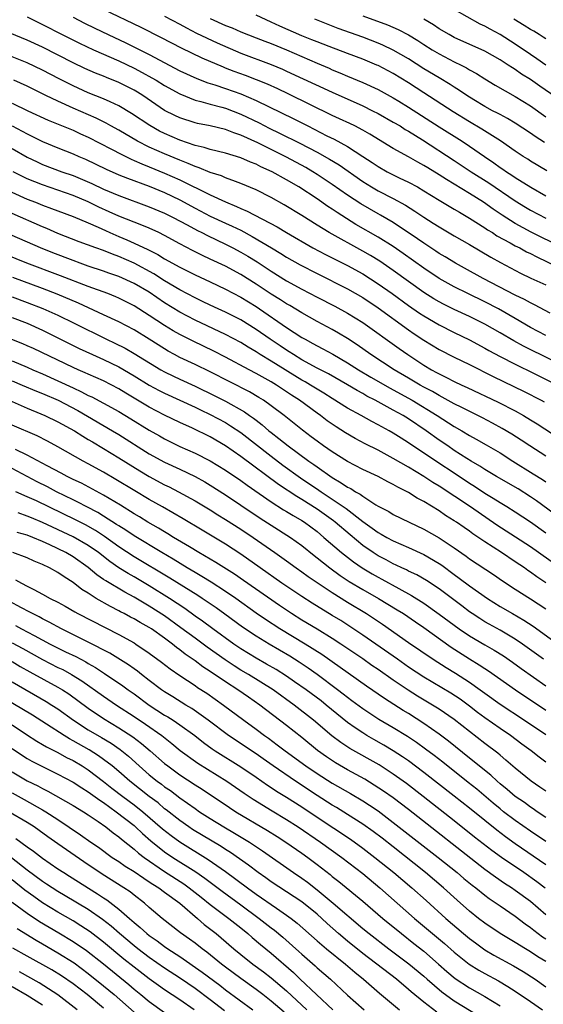
# Model space of a CAD drawing. Units: inches. Extents: x 2503669 to 2505000, y 1548000 to 1551000.
# Drawn here: x 2503860 to 2503929, y 1548826 to 1548955 of the extents above; entities that cross this region are included whole.
import ezdxf

# ---------------------------------------------------------------- set-up
doc = ezdxf.new("R2010")
doc.units = ezdxf.units.IN
doc.header["$MEASUREMENT"] = 0
doc.layers.add('LD25021548_2ft', color=95, linetype='Continuous')

msp = doc.modelspace()

# ---------------------------------------------------------------- linework, layer by layer
at = {"layer": 'LD25021548_2ft'}
for points, elevation in [([(2503931, 1548925.15), (2503928.4, 1548926.4), (2503927.07, 1548927.07), (2503925, 1548928.19), (2503923.28, 1548929.28), (2503922.1, 1548930.1), (2503920.83, 1548931), (2503919, 1548932.15), (2503917, 1548933.37), (2503915.97, 1548933.97), (2503915, 1548934.6), (2503913.51, 1548935.5), (2503913, 1548935.83), (2503912.24, 1548936.24), (2503911, 1548936.94), (2503909, 1548938.04), (2503905.93, 1548939.93), (2503905, 1548940.45), (2503903.94, 1548941), (2503903.31, 1548941.31), (2503901.95, 1548941.95), (2503901, 1548942.39), (2503895.21, 1548945.21), (2503893.86, 1548945.86), (2503892.48, 1548946.48), (2503891.06, 1548947.06), (2503889.62, 1548947.62), (2503888.15, 1548948.15), (2503887, 1548948.61), (2503886.71, 1548948.71), (2503883.91, 1548949.91), (2503881.2, 1548951.2), (2503878.58, 1548952.58), (2503875.92, 1548953.92), (2503871, 1548956.28)], 7558), ([(2503929, 1548949), (2503927.83, 1548949.83), (2503927, 1548950.38), (2503925, 1548951.76), (2503923, 1548953.02), (2503921.69, 1548953.69), (2503921, 1548954.1), (2503920.38, 1548954.38), (2503917, 1548956.27)], 7544), ([(2503861, 1548955.33), (2503863, 1548954.34), (2503865.57, 1548953), (2503867.85, 1548951.85), (2503869.66, 1548951), (2503873, 1548949.53), (2503875, 1548948.57), (2503876.04, 1548948.04), (2503877.33, 1548947.33), (2503877.89, 1548947), (2503879, 1548946.3), (2503881, 1548945.2), (2503883, 1548944.41), (2503883.77, 1548944.23), (2503885, 1548943.88), (2503886.52, 1548943.48), (2503887, 1548943.34), (2503889, 1548942.57), (2503891.41, 1548941.41), (2503892.73, 1548940.73), (2503894.07, 1548940.07), (2503896.74, 1548938.74), (2503899, 1548937.55), (2503900.63, 1548936.63), (2503901.88, 1548935.88), (2503905, 1548933.71), (2503906.15, 1548933), (2503907, 1548932.5), (2503909, 1548931.49), (2503910.6, 1548930.6), (2503911.83, 1548929.83), (2503913, 1548929.02), (2503914.25, 1548928.25), (2503915, 1548927.75), (2503917, 1548926.58), (2503919, 1548925.45), (2503921.8, 1548923.8), (2503923.08, 1548923.08), (2503925.69, 1548921.69), (2503927.04, 1548921.04), (2503929, 1548920.14)], 7562), ([(2503867, 1548955.28), (2503868.5, 1548954.5), (2503869.84, 1548953.84), (2503871.6, 1548953), (2503873.92, 1548951.92), (2503877, 1548950.37), (2503881, 1548948.24), (2503883.22, 1548947.22), (2503884.68, 1548946.68), (2503885.6, 1548946.4), (2503887, 1548945.94), (2503889, 1548945.21), (2503891, 1548944.33), (2503895.94, 1548941.94), (2503897.79, 1548941), (2503898.6, 1548940.6), (2503900.28, 1548939.72), (2503901.25, 1548939.25), (2503903, 1548938.29), (2503905.01, 1548937.01), (2503906.21, 1548936.21), (2503907, 1548935.67), (2503908.2, 1548935), (2503909.79, 1548934.21), (2503911, 1548933.64), (2503912.16, 1548933), (2503913, 1548932.5), (2503915, 1548931.28), (2503917, 1548930.1), (2503917.67, 1548929.67), (2503919, 1548928.92), (2503921, 1548927.64), (2503921.37, 1548927.37), (2503921.99, 1548927), (2503922.6, 1548926.6), (2503924.33, 1548925.67), (2503925, 1548925.29), (2503925.58, 1548925), (2503926.49, 1548924.49), (2503927, 1548924.25), (2503927.81, 1548923.81), (2503930.52, 1548922.52)], 7560), ([(2503879, 1548955.43), (2503881, 1548954.37), (2503881.87, 1548953.87), (2503883.2, 1548953.2), (2503885.91, 1548951.91), (2503889, 1548950.56), (2503893, 1548949.06), (2503894.46, 1548948.46), (2503895, 1548948.21), (2503901, 1548945.42), (2503905, 1548943.63), (2503906.29, 1548943), (2503907, 1548942.64), (2503909, 1548941.52), (2503909.88, 1548941), (2503910.56, 1548940.56), (2503911, 1548940.31), (2503912.83, 1548939.17), (2503917, 1548936.48), (2503919.22, 1548935), (2503921.52, 1548933.52), (2503925, 1548931.19), (2503926.34, 1548930.34), (2503927, 1548929.95), (2503929, 1548928.88)], 7556), ([(2503885, 1548955.1), (2503887, 1548954.19), (2503887.87, 1548953.87), (2503889, 1548953.37), (2503891, 1548952.59), (2503892.13, 1548952.13), (2503893, 1548951.81), (2503895, 1548950.98), (2503899, 1548949.23), (2503900.58, 1548948.58), (2503901, 1548948.38), (2503901.99, 1548947.99), (2503903, 1548947.54), (2503905, 1548946.7), (2503907, 1548945.8), (2503909, 1548944.71), (2503909.74, 1548944.26), (2503911, 1548943.48), (2503915, 1548940.91), (2503918.04, 1548939), (2503919, 1548938.37), (2503920.96, 1548937), (2503922.17, 1548936.17), (2503923, 1548935.57), (2503923.35, 1548935.35), (2503923.84, 1548935), (2503924.56, 1548934.56), (2503925, 1548934.25), (2503927.03, 1548932.98), (2503929, 1548931.85)], 7554), ([(2503929.13, 1548935.13), (2503927, 1548936.39), (2503926.63, 1548936.63), (2503926.03, 1548937), (2503925, 1548937.68), (2503923.05, 1548939.05), (2503920.6, 1548940.6), (2503919, 1548941.54), (2503916.85, 1548942.85), (2503913, 1548945.33), (2503911, 1548946.65), (2503909, 1548947.9), (2503907, 1548948.93), (2503906.84, 1548949), (2503905, 1548949.76), (2503903, 1548950.53), (2503900.58, 1548951.42), (2503899, 1548952.03), (2503898.32, 1548952.32), (2503897, 1548952.83), (2503894.1, 1548954.1), (2503893, 1548954.63), (2503891, 1548955.53)], 7552), ([(2503928.83, 1548938.83), (2503927.61, 1548939.61), (2503927, 1548940.05), (2503925, 1548941.37), (2503923.98, 1548941.98), (2503923, 1548942.49), (2503922.68, 1548942.68), (2503922.03, 1548943), (2503921, 1548943.57), (2503919.58, 1548944.42), (2503918.64, 1548945), (2503917.67, 1548945.67), (2503917, 1548946.08), (2503916.45, 1548946.45), (2503915, 1548947.3), (2503913, 1548948.52), (2503911, 1548949.8), (2503909, 1548950.97), (2503907.62, 1548951.62), (2503907, 1548951.88), (2503905, 1548952.64), (2503901.79, 1548953.79), (2503898.72, 1548955)], 7550), ([(2503905, 1548955.46), (2503908.26, 1548954.26), (2503909.66, 1548953.66), (2503911, 1548952.95), (2503912.21, 1548952.21), (2503913, 1548951.7), (2503914.12, 1548951), (2503915, 1548950.47), (2503917, 1548949.43), (2503917.88, 1548949), (2503918.62, 1548948.62), (2503919, 1548948.38), (2503919.9, 1548947.9), (2503921, 1548947.21), (2503922.37, 1548946.37), (2503925, 1548944.88), (2503927, 1548943.63), (2503929, 1548942.2)], 7548), ([(2503931, 1548944.31), (2503928.22, 1548946.22), (2503927, 1548947.1), (2503925.82, 1548947.82), (2503925, 1548948.41), (2503924.62, 1548948.62), (2503924.08, 1548949), (2503923, 1548949.7), (2503921, 1548950.8), (2503917, 1548952.63), (2503916.32, 1548953), (2503915, 1548953.77), (2503914.27, 1548954.27), (2503913, 1548955.01)], 7546), ([(2503929, 1548952.43), (2503928.66, 1548952.66), (2503928.12, 1548953), (2503927.43, 1548953.43), (2503927, 1548953.66), (2503926.18, 1548954.18), (2503924.82, 1548955)], 7542), ([(2503929.57, 1548916.43), (2503927.53, 1548917.53), (2503927, 1548917.78), (2503926.23, 1548918.23), (2503925, 1548918.81), (2503920.79, 1548921), (2503918.35, 1548922.35), (2503917.15, 1548923), (2503915.82, 1548923.82), (2503915, 1548924.28), (2503914.58, 1548924.58), (2503913, 1548925.6), (2503912.19, 1548926.19), (2503909, 1548928.32), (2503907.31, 1548929.31), (2503907, 1548929.47), (2503904.76, 1548930.77), (2503903, 1548931.94), (2503901, 1548933.33), (2503899, 1548934.64), (2503898.43, 1548935), (2503897.53, 1548935.53), (2503895, 1548936.9), (2503891.23, 1548938.77), (2503889, 1548939.8), (2503888.08, 1548940.08), (2503887, 1548940.52), (2503885, 1548941), (2503883.33, 1548941.33), (2503883, 1548941.41), (2503881, 1548942.06), (2503880.36, 1548942.36), (2503879, 1548943.05), (2503876.14, 1548945), (2503875.44, 1548945.44), (2503875, 1548945.69), (2503873, 1548946.71), (2503871.37, 1548947.37), (2503871, 1548947.54), (2503869.95, 1548947.95), (2503868.55, 1548948.55), (2503867, 1548949.28), (2503863, 1548951.34), (2503861, 1548952.27), (2503857, 1548953.9)], 7564), ([(2503929, 1548913.49), (2503927, 1548914.55), (2503925, 1548915.73), (2503922.78, 1548917), (2503921, 1548917.93), (2503918.77, 1548919), (2503917, 1548919.87), (2503915, 1548920.98), (2503913, 1548922.33), (2503910.28, 1548924.28), (2503909, 1548925.16), (2503907, 1548926.42), (2503904.09, 1548928.09), (2503901.63, 1548929.63), (2503901, 1548930.08), (2503900.43, 1548930.44), (2503899, 1548931.42), (2503896.61, 1548933), (2503895, 1548933.95), (2503893.11, 1548935), (2503891.64, 1548935.64), (2503891, 1548935.97), (2503890.25, 1548936.25), (2503889, 1548936.81), (2503887, 1548937.43), (2503885, 1548937.92), (2503884.18, 1548938.19), (2503883, 1548938.46), (2503881, 1548939.14), (2503879, 1548940.01), (2503878.34, 1548940.34), (2503877.05, 1548941.05), (2503874.66, 1548942.66), (2503873, 1548943.63), (2503871.85, 1548944.15), (2503871, 1548944.56), (2503869, 1548945.37), (2503867, 1548946.26), (2503865.18, 1548947.18), (2503863, 1548948.32), (2503861, 1548949.28), (2503859, 1548950.08)], 7566), ([(2503929.7, 1548910.3), (2503926.08, 1548912.08), (2503924.79, 1548912.79), (2503923, 1548913.85), (2503920.99, 1548914.99), (2503919, 1548915.98), (2503917, 1548916.92), (2503915.6, 1548917.6), (2503915, 1548917.92), (2503914.32, 1548918.32), (2503913, 1548919.16), (2503909, 1548922.03), (2503907.24, 1548923.24), (2503906, 1548924), (2503905, 1548924.58), (2503900.59, 1548927), (2503899, 1548927.98), (2503897, 1548929.24), (2503894.67, 1548930.67), (2503893, 1548931.6), (2503891, 1548932.62), (2503889, 1548933.46), (2503888.29, 1548933.71), (2503887, 1548934.2), (2503886.45, 1548934.45), (2503885, 1548934.91), (2503883.52, 1548935.52), (2503883, 1548935.68), (2503882.09, 1548936.09), (2503881, 1548936.51), (2503879, 1548937.34), (2503877, 1548938.24), (2503875.47, 1548939), (2503873, 1548940.43), (2503871.97, 1548941), (2503871.36, 1548941.36), (2503870.03, 1548942.03), (2503867, 1548943.35), (2503865, 1548944.24), (2503863.43, 1548945), (2503861, 1548946.21), (2503859.22, 1548947)], 7568), ([(2503859, 1548943.99), (2503861.05, 1548943), (2503863.75, 1548941.75), (2503867, 1548940.45), (2503867.99, 1548939.99), (2503869, 1548939.54), (2503872.04, 1548937.96), (2503873.29, 1548937.29), (2503874.63, 1548936.63), (2503875, 1548936.48), (2503876.02, 1548936.02), (2503877, 1548935.63), (2503879, 1548934.81), (2503881, 1548933.92), (2503885, 1548931.95), (2503886.97, 1548931.03), (2503888.45, 1548930.45), (2503889, 1548930.18), (2503889.84, 1548929.84), (2503893.76, 1548927.76), (2503894.99, 1548927), (2503898.44, 1548925), (2503900.12, 1548924.12), (2503903, 1548922.67), (2503905, 1548921.58), (2503907, 1548920.3), (2503908.83, 1548919), (2503911, 1548917.43), (2503912.44, 1548916.44), (2503913, 1548916.07), (2503915, 1548914.9), (2503917, 1548913.89), (2503919, 1548912.91), (2503921, 1548911.84), (2503921.53, 1548911.53), (2503923, 1548910.74), (2503925, 1548909.72), (2503927.47, 1548908.53), (2503930.54, 1548907)], 7570), ([(2503859, 1548941), (2503861, 1548939.95), (2503863, 1548938.95), (2503865, 1548938.13), (2503867, 1548937.34), (2503867.74, 1548937), (2503868.63, 1548936.63), (2503871.34, 1548935.34), (2503873, 1548934.61), (2503874.13, 1548934.13), (2503877, 1548933.08), (2503879, 1548932.25), (2503881, 1548931.3), (2503883, 1548930.22), (2503885, 1548929.17), (2503887, 1548928.24), (2503887.86, 1548927.86), (2503889, 1548927.31), (2503890.51, 1548926.51), (2503893.04, 1548925), (2503894.26, 1548924.26), (2503895, 1548923.79), (2503896.78, 1548922.78), (2503899, 1548921.63), (2503903, 1548919.61), (2503905, 1548918.47), (2503907, 1548917.13), (2503911, 1548914.25), (2503911.74, 1548913.74), (2503913, 1548912.9), (2503915, 1548911.68), (2503917, 1548910.66), (2503919, 1548909.69), (2503922.1, 1548908.1), (2503926.16, 1548906.16), (2503928.4, 1548905), (2503928.79, 1548904.79)], 7572), ([(2503859, 1548938.06), (2503861, 1548936.9), (2503862.28, 1548936.28), (2503863, 1548935.95), (2503865.51, 1548935), (2503867, 1548934.49), (2503869.45, 1548933.45), (2503871, 1548932.71), (2503873, 1548931.86), (2503877, 1548930.4), (2503879, 1548929.56), (2503880.14, 1548929), (2503881.97, 1548928.03), (2503883.3, 1548927.3), (2503883.9, 1548927), (2503884.61, 1548926.61), (2503887, 1548925.48), (2503887.95, 1548925), (2503889, 1548924.44), (2503889.91, 1548923.91), (2503891.15, 1548923.15), (2503893, 1548921.94), (2503895, 1548920.69), (2503897, 1548919.57), (2503899, 1548918.53), (2503901.34, 1548917.34), (2503903, 1548916.45), (2503905, 1548915.21), (2503909.79, 1548911.79), (2503910.91, 1548911), (2503913, 1548909.61), (2503914, 1548909), (2503914.65, 1548908.65), (2503915, 1548908.45), (2503915.99, 1548907.99), (2503917, 1548907.46), (2503917.97, 1548907), (2503918.68, 1548906.68), (2503922.75, 1548904.75), (2503925, 1548903.6), (2503926.07, 1548903), (2503927, 1548902.44), (2503927.89, 1548901.89), (2503931, 1548899.85)], 7574), ([(2503929, 1548897.65), (2503926.89, 1548899), (2503925.76, 1548899.76), (2503924.54, 1548900.54), (2503923.3, 1548901.3), (2503922, 1548902), (2503920.68, 1548902.68), (2503917.97, 1548904.03), (2503917, 1548904.53), (2503915.42, 1548905.42), (2503915, 1548905.61), (2503914.13, 1548906.13), (2503913, 1548906.72), (2503912.51, 1548907), (2503911, 1548907.91), (2503909.13, 1548909), (2503906.05, 1548911), (2503904.27, 1548912.27), (2503903, 1548913.1), (2503901.82, 1548913.82), (2503901, 1548914.28), (2503899, 1548915.34), (2503897, 1548916.46), (2503895.43, 1548917.43), (2503895, 1548917.67), (2503894.2, 1548918.2), (2503893, 1548918.94), (2503891, 1548920.25), (2503889, 1548921.5), (2503887, 1548922.58), (2503885, 1548923.53), (2503883.99, 1548923.99), (2503882.66, 1548924.66), (2503881, 1548925.54), (2503879, 1548926.63), (2503878.24, 1548927), (2503877, 1548927.57), (2503876, 1548928), (2503875, 1548928.36), (2503873, 1548929.16), (2503871.74, 1548929.74), (2503870.36, 1548930.36), (2503869, 1548931.04), (2503867, 1548931.89), (2503865, 1548932.59), (2503863, 1548933.26), (2503861, 1548934.08), (2503860.37, 1548934.37), (2503859.16, 1548935)], 7576), ([(2503857.42, 1548933), (2503861, 1548931.41), (2503862.05, 1548931), (2503863, 1548930.61), (2503864.18, 1548930.18), (2503865, 1548929.86), (2503867, 1548929.12), (2503869, 1548928.28), (2503870.28, 1548927.72), (2503871.26, 1548927.26), (2503871.84, 1548927), (2503873, 1548926.5), (2503874.06, 1548926.06), (2503875, 1548925.64), (2503876.8, 1548924.8), (2503878.12, 1548924.12), (2503879, 1548923.58), (2503881, 1548922.46), (2503883, 1548921.45), (2503885, 1548920.54), (2503887, 1548919.6), (2503889, 1548918.54), (2503891, 1548917.31), (2503891.47, 1548917), (2503895, 1548914.57), (2503897, 1548913.25), (2503897.43, 1548913), (2503898.45, 1548912.45), (2503899, 1548912.13), (2503899.75, 1548911.75), (2503901.05, 1548911.05), (2503903, 1548909.92), (2503904.44, 1548909), (2503906.04, 1548908.04), (2503908.58, 1548906.58), (2503909, 1548906.37), (2503911.49, 1548905), (2503914.77, 1548903), (2503917, 1548901.56), (2503917.98, 1548901), (2503919, 1548900.38), (2503919.89, 1548899.89), (2503921.17, 1548899.17), (2503923, 1548898.08), (2503924.7, 1548897), (2503927.36, 1548895.36), (2503928.59, 1548894.59), (2503929, 1548894.3)], 7578), ([(2503930.11, 1548890.11), (2503927.79, 1548891.79), (2503927, 1548892.34), (2503925.36, 1548893.36), (2503922.52, 1548895), (2503921, 1548895.91), (2503920.35, 1548896.35), (2503919.22, 1548897), (2503918.63, 1548897.37), (2503917, 1548898.42), (2503916.14, 1548899), (2503915, 1548899.78), (2503913.3, 1548901), (2503911, 1548902.55), (2503910.28, 1548903), (2503909, 1548903.72), (2503906.64, 1548905), (2503905.55, 1548905.55), (2503905, 1548905.87), (2503904.26, 1548906.26), (2503903, 1548907.04), (2503900.48, 1548908.48), (2503899, 1548909.23), (2503897, 1548910.32), (2503895.89, 1548911), (2503895.36, 1548911.36), (2503895, 1548911.58), (2503894.15, 1548912.15), (2503892.84, 1548913), (2503891, 1548914.29), (2503889, 1548915.54), (2503887, 1548916.57), (2503886.05, 1548917), (2503885, 1548917.49), (2503883.98, 1548917.98), (2503883, 1548918.43), (2503881, 1548919.48), (2503879, 1548920.69), (2503877.59, 1548921.59), (2503875, 1548922.98), (2503873, 1548923.86), (2503872.16, 1548924.16), (2503871, 1548924.64), (2503869.98, 1548925), (2503867.81, 1548925.81), (2503865, 1548926.9), (2503863.54, 1548927.54), (2503863, 1548927.75), (2503859, 1548929.5)], 7580), ([(2503929, 1548887.56), (2503927, 1548888.98), (2503925, 1548890.3), (2503923.9, 1548891), (2503923, 1548891.54), (2503922.12, 1548892.12), (2503921, 1548892.77), (2503919.66, 1548893.66), (2503919, 1548894.06), (2503917.24, 1548895.24), (2503914.58, 1548897), (2503911, 1548899.43), (2503910.02, 1548900.02), (2503909, 1548900.7), (2503908.46, 1548901), (2503907.5, 1548901.5), (2503907, 1548901.79), (2503906.2, 1548902.2), (2503904.77, 1548903), (2503903, 1548903.97), (2503901, 1548905.22), (2503899.91, 1548905.91), (2503899, 1548906.45), (2503898.13, 1548907), (2503897.42, 1548907.42), (2503897, 1548907.65), (2503893, 1548910.13), (2503891.53, 1548911), (2503891, 1548911.34), (2503889.95, 1548911.95), (2503889, 1548912.57), (2503887, 1548913.64), (2503883, 1548915.5), (2503881, 1548916.55), (2503879, 1548917.8), (2503877, 1548919.17), (2503875, 1548920.33), (2503873, 1548921.24), (2503871.69, 1548921.69), (2503871, 1548921.95), (2503869, 1548922.61), (2503867.91, 1548923), (2503867, 1548923.33), (2503864.34, 1548924.34), (2503862.71, 1548925), (2503855.95, 1548927.95)], 7582), ([(2503932.12, 1548882.12), (2503927, 1548885.74), (2503925.03, 1548887.03), (2503922.59, 1548888.59), (2503919.11, 1548891), (2503915, 1548893.73), (2503914.2, 1548894.2), (2503913, 1548895), (2503911, 1548896.21), (2503909, 1548897.37), (2503907, 1548898.43), (2503905.29, 1548899.29), (2503903.99, 1548899.99), (2503902.73, 1548900.73), (2503901.5, 1548901.5), (2503900.32, 1548902.32), (2503899.45, 1548903), (2503899, 1548903.32), (2503896.71, 1548905), (2503895.66, 1548905.66), (2503895, 1548906.12), (2503894.46, 1548906.46), (2503893.68, 1548907), (2503893, 1548907.41), (2503891, 1548908.52), (2503890.08, 1548909), (2503887, 1548910.66), (2503885.45, 1548911.45), (2503882.74, 1548912.74), (2503881, 1548913.62), (2503880.11, 1548914.11), (2503879, 1548914.8), (2503877, 1548916.14), (2503875, 1548917.41), (2503873, 1548918.42), (2503872.59, 1548918.59), (2503871.56, 1548919), (2503869, 1548919.94), (2503865.35, 1548921.35), (2503860.94, 1548923), (2503858.14, 1548924.14)], 7584), ([(2503929, 1548881.05), (2503927.83, 1548881.83), (2503927, 1548882.43), (2503926.66, 1548882.66), (2503926.19, 1548883), (2503925, 1548883.81), (2503923.2, 1548885), (2503921, 1548886.4), (2503919.45, 1548887.45), (2503919, 1548887.8), (2503918.28, 1548888.28), (2503917.27, 1548889), (2503917, 1548889.18), (2503915.86, 1548889.86), (2503915, 1548890.47), (2503913, 1548891.72), (2503912.15, 1548892.15), (2503911, 1548892.89), (2503909.58, 1548893.58), (2503909, 1548893.94), (2503908.29, 1548894.29), (2503907, 1548895), (2503905, 1548895.93), (2503903, 1548896.95), (2503901, 1548898.21), (2503899.84, 1548899), (2503899, 1548899.61), (2503898.22, 1548900.22), (2503897.08, 1548901.08), (2503894.69, 1548903), (2503893, 1548904.26), (2503891.97, 1548905), (2503891.37, 1548905.37), (2503890.12, 1548906.12), (2503885, 1548908.73), (2503883, 1548909.69), (2503881, 1548910.63), (2503880.31, 1548911), (2503879.46, 1548911.46), (2503879, 1548911.73), (2503877, 1548913), (2503875, 1548914.23), (2503873, 1548915.28), (2503871, 1548916.23), (2503867.73, 1548917.73), (2503864.92, 1548918.92), (2503863, 1548919.67), (2503859.1, 1548921.1)], 7586), ([(2503859, 1548918.58), (2503861, 1548917.84), (2503863.04, 1548917.04), (2503865, 1548916.15), (2503867.13, 1548915.13), (2503871.39, 1548913), (2503872.49, 1548912.49), (2503873.82, 1548911.82), (2503875, 1548911.15), (2503878.52, 1548909), (2503879, 1548908.72), (2503880.16, 1548908.16), (2503881, 1548907.76), (2503883, 1548906.86), (2503885.6, 1548905.6), (2503887, 1548904.89), (2503889.49, 1548903.49), (2503890.15, 1548903), (2503890.66, 1548902.66), (2503891, 1548902.38), (2503891.79, 1548901.79), (2503892.69, 1548901), (2503893, 1548900.75), (2503894, 1548900), (2503895.19, 1548899), (2503897.94, 1548897), (2503898.58, 1548896.58), (2503899, 1548896.27), (2503901, 1548894.86), (2503902.18, 1548894.18), (2503903, 1548893.6), (2503903.41, 1548893.41), (2503904.03, 1548893), (2503904.66, 1548892.66), (2503905, 1548892.4), (2503906.71, 1548891.29), (2503907, 1548891.12), (2503908.4, 1548890.4), (2503909, 1548890.02), (2503911.09, 1548889), (2503913, 1548888.09), (2503915, 1548886.95), (2503917, 1548885.61), (2503918.54, 1548884.54), (2503919, 1548884.19), (2503922.14, 1548882.14), (2503923.31, 1548881.31), (2503925, 1548880.21), (2503927, 1548878.94), (2503929, 1548877.62)], 7588), ([(2503859, 1548915.88), (2503861, 1548915.12), (2503863, 1548914.2), (2503867.8, 1548911.8), (2503869.53, 1548911), (2503871, 1548910.34), (2503873, 1548909.37), (2503875, 1548908.21), (2503876.99, 1548906.99), (2503878.28, 1548906.28), (2503879, 1548905.91), (2503883, 1548904.09), (2503883.73, 1548903.73), (2503885, 1548903.14), (2503887, 1548902.06), (2503887.66, 1548901.66), (2503889, 1548900.75), (2503893, 1548897.65), (2503894.5, 1548896.5), (2503896.84, 1548894.84), (2503899.22, 1548893.22), (2503899.53, 1548893), (2503901, 1548892.02), (2503902.8, 1548890.8), (2503905, 1548889.1), (2503906.23, 1548888.23), (2503907, 1548887.66), (2503907.43, 1548887.44), (2503908.17, 1548887), (2503909, 1548886.55), (2503911, 1548885.68), (2503913, 1548884.77), (2503915, 1548883.58), (2503915.35, 1548883.35), (2503917, 1548882.12), (2503917.66, 1548881.66), (2503919, 1548880.66), (2503921.34, 1548879), (2503923, 1548877.94), (2503924.62, 1548877), (2503926.14, 1548876.14), (2503927.35, 1548875.35), (2503932, 1548872)], 7590), ([(2503928.71, 1548871), (2503925.94, 1548873), (2503925, 1548873.64), (2503923, 1548874.82), (2503921.59, 1548875.59), (2503921, 1548875.93), (2503920.34, 1548876.34), (2503919.34, 1548877), (2503919, 1548877.24), (2503918, 1548878), (2503915, 1548880.23), (2503913.34, 1548881.34), (2503912.08, 1548882.08), (2503911, 1548882.58), (2503910.73, 1548882.73), (2503910.13, 1548883), (2503909.37, 1548883.37), (2503909, 1548883.53), (2503908.05, 1548884.05), (2503907, 1548884.6), (2503906.38, 1548885), (2503905, 1548885.95), (2503903.33, 1548887.33), (2503901.38, 1548889), (2503901.17, 1548889.17), (2503899, 1548890.71), (2503897, 1548891.99), (2503896.36, 1548892.36), (2503893.96, 1548893.96), (2503889, 1548897.64), (2503887, 1548899.04), (2503885, 1548900.2), (2503882.68, 1548901.32), (2503881, 1548902.08), (2503879, 1548903.06), (2503877, 1548904.1), (2503873.93, 1548905.93), (2503873, 1548906.5), (2503871, 1548907.53), (2503869, 1548908.41), (2503868.6, 1548908.6), (2503867.65, 1548909), (2503867, 1548909.29), (2503861.8, 1548911.8), (2503861, 1548912.16), (2503860.42, 1548912.42), (2503857.54, 1548913.54)], 7592), ([(2503859, 1548910.18), (2503861, 1548909.33), (2503861.72, 1548909), (2503863, 1548908.45), (2503865, 1548907.57), (2503867, 1548906.62), (2503868.12, 1548906.12), (2503869, 1548905.64), (2503869.44, 1548905.44), (2503871, 1548904.62), (2503873, 1548903.51), (2503874.57, 1548902.57), (2503877, 1548901.07), (2503878.33, 1548900.33), (2503879, 1548899.93), (2503881, 1548898.94), (2503883, 1548898.07), (2503885, 1548897.06), (2503887, 1548895.81), (2503889, 1548894.45), (2503889.84, 1548893.84), (2503893, 1548891.66), (2503894.62, 1548890.62), (2503895, 1548890.41), (2503895.87, 1548889.86), (2503897, 1548889.22), (2503897.34, 1548889), (2503899, 1548887.76), (2503899.91, 1548887), (2503902.19, 1548885), (2503903.78, 1548883.78), (2503904.92, 1548883), (2503906.22, 1548882.22), (2503907, 1548881.77), (2503907.51, 1548881.51), (2503909.71, 1548880.29), (2503911.39, 1548879.39), (2503913, 1548878.35), (2503915, 1548876.94), (2503917.66, 1548875), (2503919, 1548874.08), (2503921, 1548872.91), (2503922.22, 1548872.22), (2503923.45, 1548871.45), (2503924.63, 1548870.63), (2503925.79, 1548869.79), (2503929, 1548867.53)], 7594), ([(2503859, 1548907.55), (2503860.33, 1548907), (2503862.2, 1548906.2), (2503863, 1548905.88), (2503865.06, 1548905), (2503867.64, 1548903.64), (2503872.19, 1548901), (2503873, 1548900.51), (2503877, 1548897.98), (2503879, 1548896.86), (2503881, 1548895.94), (2503883, 1548895), (2503884.28, 1548894.28), (2503885, 1548893.85), (2503887, 1548892.58), (2503889, 1548891.25), (2503891.54, 1548889.54), (2503893, 1548888.59), (2503895.52, 1548887), (2503897, 1548885.93), (2503898.61, 1548884.61), (2503899, 1548884.32), (2503900.66, 1548883), (2503902.02, 1548882.02), (2503903.23, 1548881.23), (2503905, 1548880.15), (2503907.04, 1548879), (2503909.51, 1548877.51), (2503910.33, 1548877), (2503911.9, 1548875.9), (2503913, 1548875.16), (2503916.6, 1548872.6), (2503919, 1548871.06), (2503920.28, 1548870.28), (2503921, 1548869.79), (2503921.49, 1548869.49), (2503922.67, 1548868.67), (2503925.03, 1548867), (2503929, 1548864.32)], 7596), ([(2503858.62, 1548905), (2503861, 1548903.95), (2503862.77, 1548903.23), (2503863.3, 1548903), (2503865, 1548902.19), (2503867.18, 1548901), (2503868.28, 1548900.28), (2503869, 1548899.87), (2503869.54, 1548899.54), (2503871, 1548898.68), (2503873, 1548897.45), (2503875.74, 1548895.74), (2503877, 1548894.99), (2503879, 1548893.92), (2503879.62, 1548893.62), (2503880.84, 1548893), (2503883, 1548891.79), (2503885, 1548890.6), (2503885.98, 1548889.98), (2503887, 1548889.36), (2503889, 1548888.07), (2503890.6, 1548887), (2503893.46, 1548885), (2503895, 1548883.91), (2503896.26, 1548883), (2503897, 1548882.49), (2503897.85, 1548881.86), (2503901, 1548879.76), (2503903, 1548878.51), (2503905.48, 1548877), (2503906.41, 1548876.41), (2503907.6, 1548875.6), (2503911, 1548873.19), (2503914.25, 1548871), (2503915.93, 1548869.93), (2503917.17, 1548869.17), (2503919, 1548867.99), (2503920.38, 1548867), (2503921, 1548866.54), (2503923, 1548865.09), (2503926.19, 1548863), (2503929, 1548861.11)], 7598), ([(2503929, 1548857.52), (2503928.14, 1548858.14), (2503927.07, 1548859), (2503925.87, 1548859.87), (2503924.37, 1548861), (2503923, 1548861.91), (2503921, 1548863.31), (2503920.03, 1548864.03), (2503919, 1548864.83), (2503917.75, 1548865.75), (2503916.54, 1548866.54), (2503913, 1548868.67), (2503911, 1548869.98), (2503909.53, 1548871), (2503905, 1548874.18), (2503903.32, 1548875.32), (2503902.1, 1548876.1), (2503901, 1548876.77), (2503898.36, 1548878.36), (2503897, 1548879.23), (2503895.95, 1548879.95), (2503894.4, 1548881), (2503891.52, 1548883), (2503889, 1548884.8), (2503887, 1548886.1), (2503883.94, 1548887.94), (2503881.43, 1548889.43), (2503878.72, 1548891), (2503877, 1548891.96), (2503875.09, 1548893.09), (2503872.61, 1548894.61), (2503871, 1548895.55), (2503869, 1548896.65), (2503868.34, 1548897), (2503865, 1548898.9), (2503863.64, 1548899.64), (2503862.31, 1548900.31), (2503859, 1548901.74)], 7600), ([(2503929, 1548853.68), (2503928.23, 1548854.23), (2503927.1, 1548855), (2503925, 1548856.72), (2503923.78, 1548857.78), (2503923, 1548858.41), (2503922.69, 1548858.69), (2503921, 1548859.96), (2503917, 1548863.08), (2503915, 1548864.44), (2503914.13, 1548865), (2503912.18, 1548866.18), (2503910.97, 1548866.97), (2503909, 1548868.28), (2503907, 1548869.67), (2503906.2, 1548870.2), (2503905, 1548871.04), (2503902.12, 1548873), (2503901, 1548873.74), (2503899, 1548874.96), (2503897, 1548876.14), (2503895.64, 1548877), (2503894.07, 1548878.07), (2503889.36, 1548881.36), (2503888.17, 1548882.17), (2503885.71, 1548883.71), (2503883.5, 1548885), (2503882.25, 1548885.75), (2503880.18, 1548887), (2503879.45, 1548887.45), (2503879, 1548887.71), (2503878.21, 1548888.21), (2503876.82, 1548889), (2503875.7, 1548889.7), (2503875, 1548890.09), (2503873.21, 1548891.21), (2503871, 1548892.53), (2503868.1, 1548894.1), (2503867, 1548894.61), (2503866.23, 1548895), (2503865.44, 1548895.44), (2503863.6, 1548896.4), (2503861, 1548897.81), (2503859.47, 1548898.53)], 7602), ([(2503929, 1548850.24), (2503927.86, 1548851), (2503927.36, 1548851.36), (2503927, 1548851.59), (2503926.19, 1548852.19), (2503925, 1548853.01), (2503923.93, 1548853.93), (2503923, 1548854.66), (2503922.61, 1548855), (2503921.78, 1548855.78), (2503919, 1548858.04), (2503916.24, 1548860.24), (2503915, 1548861.18), (2503913, 1548862.59), (2503911, 1548863.87), (2503910.29, 1548864.29), (2503907.85, 1548865.85), (2503905.48, 1548867.48), (2503899.62, 1548871.62), (2503897.46, 1548873), (2503894.12, 1548875), (2503892.23, 1548876.23), (2503891, 1548877.06), (2503888.34, 1548879), (2503887, 1548879.92), (2503885.12, 1548881.12), (2503883.88, 1548881.88), (2503883, 1548882.38), (2503881.95, 1548883), (2503880.13, 1548884.13), (2503878.64, 1548885), (2503875, 1548887.2), (2503873.93, 1548887.93), (2503873, 1548888.51), (2503872.71, 1548888.71), (2503871, 1548889.8), (2503870.26, 1548890.26), (2503868.81, 1548891), (2503867.63, 1548891.63), (2503867, 1548891.92), (2503864.84, 1548893), (2503863.64, 1548893.64), (2503862.31, 1548894.31), (2503859, 1548896.05)], 7604), ([(2503929, 1548847.09), (2503927, 1548848.45), (2503925, 1548849.86), (2503923.47, 1548851), (2503923, 1548851.37), (2503922.1, 1548852.1), (2503919.94, 1548853.94), (2503918.84, 1548854.84), (2503915.48, 1548857.48), (2503914.36, 1548858.36), (2503913.22, 1548859.22), (2503912.06, 1548860.06), (2503910.86, 1548860.86), (2503909, 1548861.99), (2503907.1, 1548863.1), (2503905, 1548864.49), (2503903.57, 1548865.57), (2503903, 1548865.99), (2503902.44, 1548866.44), (2503901.7, 1548867), (2503899, 1548868.99), (2503897.83, 1548869.83), (2503896.64, 1548870.64), (2503895.41, 1548871.41), (2503892.7, 1548873), (2503891, 1548874.02), (2503889.22, 1548875.22), (2503886.92, 1548876.92), (2503885.75, 1548877.75), (2503883.91, 1548879), (2503883.36, 1548879.36), (2503879.67, 1548881.67), (2503875, 1548884.47), (2503873, 1548885.78), (2503871.13, 1548887.13), (2503869.92, 1548887.92), (2503868.64, 1548888.64), (2503867.31, 1548889.31), (2503862.21, 1548891.79), (2503861, 1548892.34), (2503859.48, 1548893)], 7606), ([(2503929, 1548844.04), (2503925, 1548846.79), (2503923.71, 1548847.71), (2503922.57, 1548848.57), (2503921, 1548849.82), (2503919, 1548851.46), (2503917, 1548853.05), (2503913, 1548856.16), (2503911, 1548857.66), (2503910.21, 1548858.21), (2503908.99, 1548858.99), (2503907.74, 1548859.74), (2503906.46, 1548860.46), (2503905.54, 1548861), (2503905, 1548861.33), (2503903.99, 1548861.99), (2503903, 1548862.72), (2503900.2, 1548865), (2503899.53, 1548865.53), (2503897.56, 1548867), (2503896.06, 1548868.06), (2503895, 1548868.79), (2503893.65, 1548869.65), (2503892.38, 1548870.38), (2503891, 1548871.15), (2503889, 1548872.39), (2503888.1, 1548873), (2503885.31, 1548875), (2503883.99, 1548875.99), (2503883, 1548876.66), (2503881.65, 1548877.65), (2503879.64, 1548879), (2503877, 1548880.64), (2503875, 1548881.81), (2503874.24, 1548882.24), (2503873, 1548883.01), (2503871.82, 1548883.82), (2503870.32, 1548885), (2503869, 1548885.93), (2503867, 1548887.08), (2503863, 1548888.97), (2503861.56, 1548889.56), (2503861, 1548889.8), (2503859.79, 1548890.21)], 7608), ([(2503928.94, 1548840.94), (2503927.81, 1548841.81), (2503926.1, 1548843), (2503923.18, 1548845), (2503921.92, 1548845.92), (2503919.67, 1548847.67), (2503917, 1548849.81), (2503912.93, 1548853), (2503910.71, 1548854.71), (2503909, 1548855.93), (2503907.13, 1548857.13), (2503903.31, 1548859.31), (2503902.1, 1548860.1), (2503900.96, 1548860.96), (2503898.54, 1548863), (2503896.01, 1548865), (2503893.26, 1548867), (2503890, 1548869), (2503889, 1548869.59), (2503888.14, 1548870.14), (2503886.93, 1548870.93), (2503884.59, 1548872.59), (2503883, 1548873.76), (2503881.15, 1548875.15), (2503879, 1548876.72), (2503877, 1548877.99), (2503875, 1548879.16), (2503873.79, 1548879.79), (2503871.28, 1548881.28), (2503871, 1548881.49), (2503870.1, 1548882.1), (2503869, 1548883.06), (2503867, 1548884.45), (2503866.07, 1548885), (2503863.97, 1548886.03), (2503863, 1548886.47), (2503861.74, 1548887), (2503861, 1548887.29), (2503859.65, 1548887.65)], 7610), ([(2503929, 1548837.47), (2503927, 1548839.2), (2503925, 1548840.66), (2503924.49, 1548841), (2503923.58, 1548841.58), (2503922.39, 1548842.39), (2503921, 1548843.42), (2503911, 1548851.27), (2503909, 1548852.8), (2503907.71, 1548853.71), (2503906.5, 1548854.5), (2503905.25, 1548855.25), (2503903, 1548856.5), (2503901.42, 1548857.42), (2503900.22, 1548858.22), (2503899.05, 1548859.05), (2503897, 1548860.72), (2503895, 1548862.31), (2503891.49, 1548865), (2503890.01, 1548866.01), (2503888.61, 1548867), (2503887, 1548868.03), (2503885, 1548869.4), (2503884.02, 1548870.02), (2503883, 1548870.8), (2503881.69, 1548871.69), (2503881, 1548872.25), (2503880.56, 1548872.56), (2503880.04, 1548873), (2503879, 1548873.78), (2503877.28, 1548875), (2503877, 1548875.18), (2503875.82, 1548875.82), (2503875, 1548876.31), (2503874.54, 1548876.54), (2503873.72, 1548877), (2503873.24, 1548877.24), (2503873, 1548877.38), (2503871.91, 1548877.91), (2503870.03, 1548879), (2503869, 1548879.66), (2503868.16, 1548880.16), (2503867, 1548881.08), (2503865.81, 1548881.81), (2503865, 1548882.38), (2503863.91, 1548883), (2503863, 1548883.44), (2503861.89, 1548883.89), (2503861, 1548884.32), (2503859.11, 1548885)], 7612), ([(2503859.44, 1548881.44), (2503860.23, 1548881), (2503861, 1548880.61), (2503861.85, 1548880.15), (2503863, 1548879.57), (2503864, 1548879), (2503865, 1548878.48), (2503865.96, 1548877.96), (2503867.22, 1548877.22), (2503867.64, 1548877), (2503873, 1548874.24), (2503875, 1548873.15), (2503875.25, 1548873), (2503877, 1548871.82), (2503878.61, 1548870.61), (2503879.73, 1548869.73), (2503881, 1548868.87), (2503883, 1548867.56), (2503883.32, 1548867.32), (2503884.54, 1548866.54), (2503886.73, 1548865), (2503889.38, 1548863), (2503891, 1548861.82), (2503892.09, 1548861), (2503892.63, 1548860.63), (2503893.79, 1548859.79), (2503894.81, 1548859), (2503897.52, 1548857), (2503899, 1548855.99), (2503901, 1548854.72), (2503903.37, 1548853.37), (2503905, 1548852.41), (2503905.87, 1548851.87), (2503907, 1548851.09), (2503909, 1548849.6), (2503914.87, 1548845), (2503917.37, 1548843), (2503918.25, 1548842.25), (2503919.35, 1548841.35), (2503919.81, 1548841), (2503921, 1548840.04), (2503921.59, 1548839.59), (2503922.49, 1548839), (2503923, 1548838.63), (2503925, 1548837.27), (2503926.29, 1548836.29), (2503927, 1548835.81), (2503927.44, 1548835.44), (2503928.58, 1548834.58), (2503929, 1548834.32)], 7614), ([(2503929, 1548831.32), (2503927.96, 1548831.96), (2503927, 1548832.6), (2503926.33, 1548833), (2503925, 1548833.82), (2503923, 1548835), (2503921, 1548836.37), (2503920.18, 1548837), (2503919, 1548837.95), (2503917.38, 1548839.38), (2503915.6, 1548841), (2503913.23, 1548843), (2503909, 1548846.37), (2503907.52, 1548847.52), (2503906.38, 1548848.38), (2503905, 1548849.36), (2503903, 1548850.64), (2503901.53, 1548851.53), (2503901, 1548851.84), (2503899, 1548853.12), (2503896.17, 1548855), (2503893.25, 1548857), (2503891.94, 1548857.94), (2503891, 1548858.58), (2503887.37, 1548861), (2503884.73, 1548863), (2503882.56, 1548864.56), (2503881.79, 1548865), (2503880.07, 1548866.07), (2503879, 1548866.71), (2503878.59, 1548867), (2503877, 1548868.21), (2503875.97, 1548869), (2503875.44, 1548869.44), (2503875, 1548869.73), (2503874.27, 1548870.27), (2503871.8, 1548871.8), (2503869, 1548873.24), (2503865.46, 1548875), (2503863.88, 1548875.88), (2503863, 1548876.31), (2503862.56, 1548876.56), (2503861.67, 1548877), (2503861.25, 1548877.25), (2503860.24, 1548877.76), (2503858.63, 1548878.63)], 7616), ([(2503859.45, 1548875.45), (2503860.24, 1548875), (2503861.88, 1548874.12), (2503864, 1548873), (2503866.01, 1548871.99), (2503867.35, 1548871.35), (2503868.66, 1548870.66), (2503869, 1548870.45), (2503869.94, 1548869.94), (2503871.14, 1548869.14), (2503873.52, 1548867.52), (2503874.23, 1548867), (2503875, 1548866.46), (2503877, 1548864.97), (2503879, 1548863.68), (2503879.44, 1548863.44), (2503880.12, 1548863), (2503881, 1548862.42), (2503882.95, 1548861), (2503884.1, 1548860.1), (2503885.26, 1548859.26), (2503885.64, 1548859), (2503889, 1548856.87), (2503891, 1548855.53), (2503892.5, 1548854.5), (2503893, 1548854.18), (2503893.7, 1548853.7), (2503895, 1548852.91), (2503897, 1548851.62), (2503899, 1548850.27), (2503903.38, 1548847.38), (2503905, 1548846.22), (2503906.59, 1548845), (2503909.07, 1548843), (2503911.45, 1548841), (2503913.33, 1548839.33), (2503915.87, 1548837), (2503918.2, 1548835), (2503919, 1548834.34), (2503919.77, 1548833.77), (2503921, 1548832.88), (2503922.18, 1548832.18), (2503924.77, 1548830.77), (2503926.03, 1548830.03), (2503927.6, 1548829), (2503929, 1548828.02)], 7618), ([(2503859, 1548873.16), (2503860.4, 1548872.4), (2503863, 1548870.96), (2503865, 1548869.94), (2503865.64, 1548869.64), (2503866.81, 1548869), (2503868.17, 1548868.18), (2503871, 1548866.15), (2503872.7, 1548865), (2503875, 1548863.49), (2503876.49, 1548862.49), (2503878.64, 1548861), (2503879.96, 1548859.96), (2503881.05, 1548859.05), (2503883.37, 1548857.37), (2503887.15, 1548855), (2503889.43, 1548853.43), (2503890.64, 1548852.64), (2503893.12, 1548851.12), (2503895, 1548849.98), (2503896.53, 1548849), (2503899.47, 1548847), (2503902.27, 1548845), (2503905, 1548842.88), (2503907.24, 1548841), (2503911.8, 1548837), (2503914.15, 1548835), (2503915.71, 1548833.71), (2503917, 1548832.56), (2503918.97, 1548830.97), (2503920.2, 1548830.2), (2503921, 1548829.74), (2503922.78, 1548828.78), (2503924.04, 1548828.04), (2503925, 1548827.42), (2503927, 1548826.08), (2503928.58, 1548825)], 7620), ([(2503859, 1548870.7), (2503860.07, 1548870.07), (2503861.35, 1548869.35), (2503865, 1548867.36), (2503865.6, 1548867), (2503866.45, 1548866.45), (2503869, 1548864.57), (2503871, 1548863.24), (2503873, 1548862.02), (2503874.82, 1548860.82), (2503875.97, 1548859.97), (2503877.1, 1548859), (2503879, 1548857.32), (2503879.41, 1548857), (2503881, 1548855.85), (2503883, 1548854.53), (2503883.94, 1548853.94), (2503887.53, 1548851.53), (2503888.35, 1548851), (2503892.52, 1548848.52), (2503893.75, 1548847.75), (2503894.9, 1548847), (2503897, 1548845.55), (2503897.77, 1548845), (2503899, 1548844.07), (2503900.74, 1548842.74), (2503901, 1548842.51), (2503901.85, 1548841.85), (2503905, 1548839.24), (2503907.62, 1548837), (2503910.06, 1548835), (2503911.71, 1548833.71), (2503913, 1548832.67), (2503914.93, 1548831), (2503916.03, 1548830.03), (2503917.11, 1548829.11), (2503919, 1548827.87), (2503921, 1548826.72), (2503923, 1548825.52)], 7622), ([(2503859, 1548868.04), (2503863.47, 1548865.47), (2503864.22, 1548865), (2503865, 1548864.49), (2503867.05, 1548863), (2503869, 1548861.76), (2503870.74, 1548860.74), (2503871.98, 1548859.98), (2503873.16, 1548859.16), (2503874.27, 1548858.27), (2503875.65, 1548857), (2503877, 1548855.83), (2503878.04, 1548855), (2503878.6, 1548854.6), (2503879, 1548854.28), (2503879.76, 1548853.76), (2503881, 1548852.82), (2503883, 1548851.4), (2503883.58, 1548851), (2503885, 1548850.09), (2503886.79, 1548849), (2503888.19, 1548848.19), (2503890.15, 1548847), (2503891.86, 1548845.86), (2503895.92, 1548843), (2503897, 1548842.27), (2503897.73, 1548841.73), (2503899, 1548840.73), (2503901.12, 1548839), (2503905, 1548835.68), (2503905.83, 1548835), (2503908.43, 1548833), (2503911.04, 1548831.04), (2503913, 1548829.39), (2503913.43, 1548829), (2503915.35, 1548827.35), (2503917, 1548826.19), (2503921.44, 1548823.44)], 7624), ([(2503914.7, 1548824.7), (2503913, 1548826), (2503911.36, 1548827.36), (2503911, 1548827.68), (2503909.4, 1548829), (2503905, 1548832.4), (2503903, 1548834.02), (2503901.83, 1548835), (2503900.33, 1548836.33), (2503899.61, 1548837), (2503899, 1548837.53), (2503897, 1548839.15), (2503895, 1548840.5), (2503893, 1548841.79), (2503892.3, 1548842.3), (2503891.27, 1548843), (2503889.99, 1548843.99), (2503887.65, 1548845.65), (2503887, 1548846.04), (2503886.43, 1548846.43), (2503882.68, 1548848.68), (2503882.18, 1548849), (2503881, 1548849.82), (2503879.23, 1548851.23), (2503879, 1548851.39), (2503878.14, 1548852.14), (2503877, 1548853), (2503874.44, 1548855), (2503873, 1548856.26), (2503872.12, 1548857), (2503871, 1548857.87), (2503870.34, 1548858.34), (2503869.11, 1548859.11), (2503867, 1548860.32), (2503866.55, 1548860.55), (2503865.81, 1548861), (2503863.52, 1548862.49), (2503861.66, 1548863.66), (2503857.91, 1548865.91)], 7626), ([(2503859, 1548862.39), (2503860.87, 1548861.13), (2503862.24, 1548860.24), (2503863, 1548859.82), (2503863.51, 1548859.51), (2503865, 1548858.75), (2503866.13, 1548858.13), (2503867, 1548857.7), (2503868.18, 1548857), (2503869, 1548856.48), (2503871, 1548854.98), (2503872.1, 1548854.1), (2503873.52, 1548853), (2503875, 1548851.89), (2503876.13, 1548851), (2503878.74, 1548848.74), (2503879.86, 1548847.86), (2503881.02, 1548847.02), (2503884.74, 1548844.74), (2503887, 1548843.14), (2503889.86, 1548841), (2503891, 1548840.18), (2503893.66, 1548838.34), (2503895, 1548837.43), (2503895.59, 1548837), (2503896.38, 1548836.38), (2503899, 1548834.06), (2503900.24, 1548833), (2503902.73, 1548831), (2503903.94, 1548829.94), (2503905.07, 1548829), (2503907.17, 1548827.17), (2503909.81, 1548825)], 7628), ([(2503859, 1548859.29), (2503860.36, 1548858.36), (2503861, 1548857.97), (2503861.61, 1548857.61), (2503865, 1548855.94), (2503867, 1548854.88), (2503868.13, 1548854.13), (2503869, 1548853.61), (2503870.5, 1548852.5), (2503871, 1548852.19), (2503872.65, 1548851), (2503875, 1548849.17), (2503875.2, 1548849), (2503876.12, 1548848.12), (2503877.19, 1548847.19), (2503879, 1548845.74), (2503880.09, 1548845), (2503883.09, 1548843.1), (2503884.29, 1548842.29), (2503886.55, 1548840.55), (2503889, 1548838.77), (2503891.4, 1548837), (2503893, 1548835.74), (2503893.43, 1548835.43), (2503894.53, 1548834.53), (2503896.63, 1548832.63), (2503897, 1548832.28), (2503898.75, 1548830.75), (2503899, 1548830.51), (2503900.78, 1548829), (2503903, 1548826.93), (2503905.17, 1548825)], 7630), ([(2503859, 1548856.23), (2503861, 1548855.05), (2503862.39, 1548854.39), (2503863, 1548854.04), (2503863.71, 1548853.71), (2503867, 1548851.83), (2503868.36, 1548851), (2503869, 1548850.59), (2503870.28, 1548849.72), (2503871.3, 1548849), (2503872.24, 1548848.24), (2503873, 1548847.7), (2503873.37, 1548847.37), (2503875, 1548846.08), (2503875.57, 1548845.57), (2503876.31, 1548845), (2503879, 1548843.14), (2503881.51, 1548841.51), (2503882.22, 1548841), (2503883.78, 1548839.78), (2503885, 1548838.8), (2503887.41, 1548837), (2503889, 1548835.74), (2503889.91, 1548835), (2503890.48, 1548834.48), (2503891.57, 1548833.57), (2503893, 1548832.42), (2503895.89, 1548829.89), (2503896.77, 1548829), (2503898.94, 1548827), (2503901.05, 1548825)], 7632), ([(2503859, 1548853.49), (2503860.59, 1548852.59), (2503863, 1548851.26), (2503863.43, 1548851), (2503865, 1548849.97), (2503867.98, 1548847.98), (2503869.34, 1548847), (2503870.33, 1548846.33), (2503872.14, 1548845), (2503873, 1548844.44), (2503873.84, 1548843.84), (2503875, 1548843.13), (2503876.26, 1548842.26), (2503877, 1548841.81), (2503877.47, 1548841.47), (2503878.25, 1548841), (2503879, 1548840.44), (2503880.99, 1548839), (2503883.3, 1548837), (2503884.2, 1548836.2), (2503885.75, 1548835), (2503886.44, 1548834.44), (2503888.1, 1548833), (2503889, 1548832.25), (2503890.57, 1548831), (2503891.98, 1548829.98), (2503893, 1548829.2), (2503895, 1548827.49), (2503897.68, 1548825)], 7634), ([(2503894.67, 1548824.67), (2503893, 1548826.14), (2503891.9, 1548827), (2503891, 1548827.68), (2503889, 1548829.09), (2503887, 1548830.59), (2503886.47, 1548831), (2503884.55, 1548832.55), (2503883.91, 1548833), (2503883, 1548833.72), (2503882.27, 1548834.27), (2503881.1, 1548835.1), (2503878.69, 1548837), (2503877, 1548838.43), (2503876.36, 1548839), (2503875, 1548840.03), (2503874.47, 1548840.47), (2503873.67, 1548841), (2503870.81, 1548842.81), (2503868.42, 1548844.42), (2503865, 1548846.78), (2503863.7, 1548847.7), (2503862.55, 1548848.55), (2503861.9, 1548849), (2503861, 1548849.56), (2503858.56, 1548851)], 7636), ([(2503859.48, 1548847.48), (2503861, 1548846.39), (2503861.82, 1548845.82), (2503863, 1548844.88), (2503865, 1548843.51), (2503865.78, 1548843), (2503866.54, 1548842.54), (2503870.22, 1548840.22), (2503871, 1548839.68), (2503871.42, 1548839.42), (2503873, 1548838.2), (2503874.38, 1548837), (2503874.72, 1548836.72), (2503875, 1548836.45), (2503875.81, 1548835.81), (2503876.66, 1548835), (2503877, 1548834.73), (2503878.04, 1548834.04), (2503879, 1548833.3), (2503879.44, 1548833), (2503881, 1548831.99), (2503883.95, 1548829.95), (2503886.23, 1548828.23), (2503887, 1548827.62), (2503890.57, 1548825)], 7638), ([(2503886.86, 1548824.86), (2503885, 1548826.29), (2503883, 1548827.79), (2503881.09, 1548829.09), (2503879, 1548830.47), (2503877, 1548831.86), (2503875.5, 1548833), (2503875, 1548833.4), (2503873.11, 1548835), (2503871.98, 1548835.98), (2503870.85, 1548836.85), (2503869, 1548838.14), (2503865.97, 1548839.97), (2503865, 1548840.53), (2503864.24, 1548841), (2503863.5, 1548841.5), (2503863, 1548841.82), (2503861, 1548843.31), (2503858.94, 1548844.94)], 7640), ([(2503882.89, 1548825), (2503881, 1548826.29), (2503879, 1548827.61), (2503878.19, 1548828.19), (2503877, 1548829.06), (2503875, 1548830.59), (2503873.66, 1548831.66), (2503871, 1548833.87), (2503869.22, 1548835.22), (2503868.02, 1548836.02), (2503867, 1548836.66), (2503865, 1548837.83), (2503863, 1548839.05), (2503861.85, 1548839.85), (2503860.69, 1548840.69), (2503859, 1548842.04)], 7642), ([(2503859, 1548839.14), (2503861, 1548837.68), (2503862.6, 1548836.6), (2503863.85, 1548835.85), (2503865.11, 1548835.11), (2503867, 1548833.97), (2503868.76, 1548832.76), (2503871, 1548831.01), (2503874.3, 1548828.3), (2503875, 1548827.7), (2503875.88, 1548827), (2503877, 1548826.07), (2503879, 1548824.63)], 7644), ([(2503859.66, 1548835.66), (2503862.14, 1548834.14), (2503863, 1548833.66), (2503865, 1548832.49), (2503867.14, 1548831.14), (2503869, 1548829.76), (2503871, 1548828.16), (2503872.39, 1548827), (2503875, 1548824.69)], 7646), ([(2503871, 1548825.23), (2503868.84, 1548827), (2503867, 1548828.41), (2503865.46, 1548829.46), (2503864.23, 1548830.23), (2503861, 1548832.05), (2503859.1, 1548833.1)], 7648), ([(2503867.54, 1548825), (2503865, 1548826.96), (2503862.55, 1548828.55), (2503859.99, 1548829.99)], 7650), ([(2503863, 1548825.59), (2503861, 1548826.89), (2503859, 1548828.02)], 7652)]:
    msp.add_lwpolyline(points, dxfattribs=dict(at, elevation=elevation))

doc.saveas('drawing.dxf')
